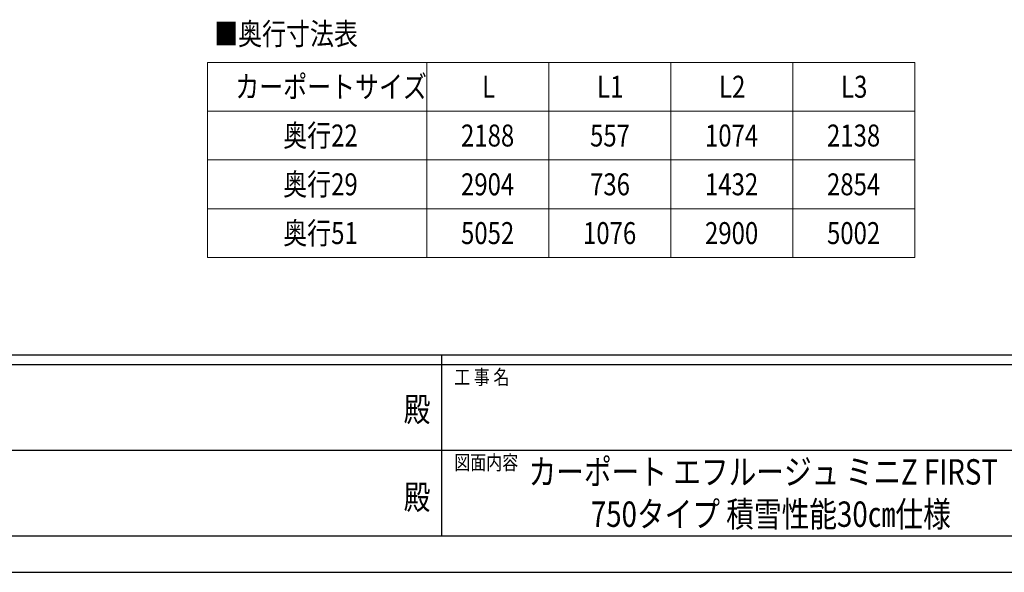
# Model space of a CAD drawing. Units: millimetres. Extents: x 0 to 16820, y 0 to 11880.
# Drawn here: x 6671 to 10707, y 0 to 2265 of the extents above; entities that cross this region are included whole.
import ezdxf
from ezdxf.enums import TextEntityAlignment as Align

# ---------------------------------------------------------------- set-up
doc = ezdxf.new("R2010")
doc.units = ezdxf.units.MM
doc.header["$PDMODE"] = 1
for name, color, linetype, lineweight in [('TABLE1', 255, 'Continuous', 13), ('USER1', 3, 'Continuous', 13), ('YKK_ZWAK', 7, 'Continuous', 30)]:
    doc.layers.add(name, color=color, linetype=linetype, lineweight=lineweight)
doc.styles.add('text-b', font='extslim2.shx', dxfattribs={"width": 0.8, "bigfont": 'extfont2.shx'})

msp = doc.modelspace()

# ---------------------------------------------------------------- linework, layer by layer
at = {"layer": 'TABLE1'}
for p, q in [((7440.7, 2090.4), (10340.7, 2090.4)), ((7440.7, 2090.4), (7440.7, 1290.4)), ((8340.7, 2090.4), (8340.7, 1290.4)), ((8840.7, 2090.4), (8840.7, 1290.4)), ((9340.7, 2090.4), (9340.7, 1290.4)), ((9840.7, 2090.4), (9840.7, 1290.4)), ((10340.7, 2090.4), (10340.7, 1290.4)), ((7440.7, 1890.4), (10340.7, 1890.4)), ((7440.7, 1690.4), (10340.7, 1690.4)), ((7440.7, 1490.4), (10340.7, 1490.4)), ((7440.7, 1290.4), (10340.7, 1290.4))]:
    msp.add_line(p, q, dxfattribs=at)
at = {"layer": 'YKK_ZWAK'}
for p, q in [((16200, 890), (600, 890)), ((8400, 890), (8400, 150)), ((8400, 850), (5800, 850)), ((11000, 850), (8400, 850)), ((5815, 500), (8400, 500)), ((8400, 500), (11000, 500)), ((5800, 150), (8400, 150)), ((8400, 150), (11000, 150)), ((0, 0), (16820, 0))]:
    msp.add_line(p, q, dxfattribs=at)
msp.add_point((8400, 150), dxfattribs=at)

# ---------------------------------------------------------------- texts
at = {"layer": 'TABLE1', "style": 'text-b', "width": 0.8}
for s, p in [('カーポートサイズ', (7554.7, 1945.4)), ('L', (8566.7, 1945.4)), ('L1', (9037.9, 1945.4)), ('L2', (9537.9, 1945.4)), ('L3', (10037.9, 1945.4)), ('奥行22', (7751.5, 1745.4)), ('2188', (8480.3, 1745.4)), ('557', (9009.1, 1745.4)), ('1074', (9480.3, 1745.4)), ('2138', (9980.3, 1745.4)), ('奥行29', (7751.5, 1545.4)), ('2904', (8480.3, 1545.4)), ('736', (9009.1, 1545.4)), ('1432', (9480.3, 1545.4)), ('2854', (9980.3, 1545.4)), ('奥行51', (7751.5, 1345.4)), ('5052', (8480.3, 1345.4)), ('1076', (8980.3, 1345.4)), ('2900', (9480.3, 1345.4)), ('5002', (9980.3, 1345.4))]:
    msp.add_text(s, height=90, dxfattribs=at).set_placement(p)
at = {"layer": 'USER1', "style": 'text-b', "width": 0.8}
for s, height, p in [('■奥行寸法表', 90, (7468.4, 2162)), ('カーポート エフルージュ ミニZ FIRST', 104, (8757.1, 359.7)), ('750タイプ 積雪性能30㎝仕様', 104, (9012.3, 186.3))]:
    msp.add_text(s, height=height, dxfattribs=at).set_placement(p)
at = {"layer": 'YKK_ZWAK', "style": 'text-b', "width": 0.8}
for s, p in [('工 事 名', (8452.5, 770)), ('図面内容', (8452.5, 420))]:
    msp.add_text(s, height=60, dxfattribs=at).set_placement(p)
for p in [(8300, 655), (8300, 295)]:
    msp.add_text('殿', height=100, dxfattribs=at).set_placement(p, align=Align.MIDDLE)

doc.saveas('drawing.dxf')
